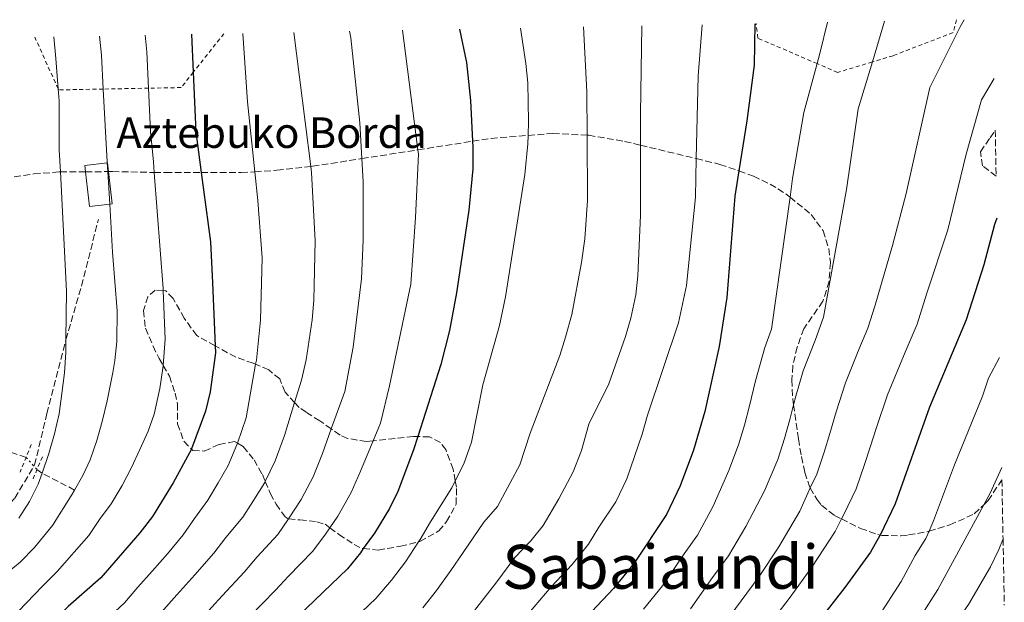
# Model space of a CAD drawing. Units: metres. Extents: x 626969 to 630372, y 4780513 to 4782889.
# Drawn here: x 630100 to 630358, y 4782737 to 4782889 of the extents above; entities that cross this region are included whole.
import ezdxf
from ezdxf.enums import TextEntityAlignment as Align

# ---------------------------------------------------------------- set-up
doc = ezdxf.new("R2010")
doc.units = ezdxf.units.M
doc.header["$MEASUREMENT"] = 0
for name, pattern in [('DGN Style 2', [1.7399219301090239, 1.043953158065414, -0.6959687720436097]), ('DGN Style 3', [2.435890702152634, 1.739921930109024, -0.6959687720436097]), ('DGN Style 5', [1.217945351076317, 0.5219765790327072, -0.6959687720436097])]:
    doc.linetypes.add(name, pattern=pattern)
for name, color, linetype, lineweight in [('Barranco lineal', 142, 'DGN Style 3', 13), ('Barranco lineal no visto', 142, 'DGN Style 5', 0), ('Borda', 1, 'Continuous', 13), ('Curva de nivel directora', 30, 'Continuous', 30), ('Curva de nivel intermedia', 30, 'Continuous', 0), ('Pontón-alcantarilla (pasos de agua)', 1, 'DGN Style 2', 0), ('Senda', 7, 'DGN Style 3', 0), ('Tela metálica o alambrada', 7, 'DGN Style 2', 0), ('Texto de Borda', 7, 'Continuous', 0), ('Texto de Área (paraje) menor', 7, 'Continuous', 0), ('Zona arbolada', 92, 'DGN Style 3', 0)]:
    doc.layers.add(name, color=color, linetype=linetype, lineweight=lineweight)
doc.styles.add('Style-Arial', font='arial.ttf')

msp = doc.modelspace()

# ---------------------------------------------------------------- linework, layer by layer
at = {"layer": 'Barranco lineal', "color": 142, "linetype": 'DGN Style 3', "lineweight": 13, "extrusion": (0.4157969055296032, 0.9049728067148869, 0.09020616641109583), "elevation": 4590323.877063402, "flags": 128}
msp.add_lwpolyline([(1424229.515566223, -415203.2561814195), (1424239.044884262, -415208.2766492984), (1424240.69965809, -415211.5600352912)], dxfattribs=at)
at = {"layer": 'Barranco lineal', "color": 142, "linetype": 'DGN Style 3', "lineweight": 13}
msp.add_polyline3d([(630101.5700000003, 4782774.75, 556.8699999999953), (630097.4199999999, 4782776.140000001, 555), (630089.3799999999, 4782778.350000001, 550), (630078.29, 4782782.539999999, 544.8600000000006), (630067.8099999997, 4782786.51, 540), (630055.8499999996, 4782792.66, 535), (630045.9699999997, 4782797.83, 530), (630037.6399999997, 4782800.890000001, 525)], dxfattribs=at)
at = {"layer": 'Barranco lineal no visto', "color": 142, "linetype": 'DGN Style 5', "lineweight": 0, "extrusion": (0.0915011396368436, 0.03812547601238268, 0.9950748662909682), "elevation": 240554.7030865104, "flags": 128}
msp.add_lwpolyline([(4172522.216070753, -2409181.271527156), (4172519.29530151, -2409182.280341825), (4172518.152993813, -2409182.683867692)], dxfattribs=at)
at = {"layer": 'Borda', "color": 1, "linetype": 'Continuous', "lineweight": 13}
msp.add_polyline3d([(630123.4900000002, 4782841.050000001, 566.1199999999953), (630118.2199999997, 4782840.439999999, 565.9900000000052), (630117.1600000003, 4782849.539999999, 565.9900000000052), (630116.9699999997, 4782851.189999999, 565.9900000000052), (630122.8300000001, 4782851.869999999, 566.1300000000047), (630122.8899999997, 4782851.880000001, 566.1399999999994), (630123.1500000004, 4782849.58, 566.1399999999994), (630124.1399999997, 4782841.119999999, 566.1399999999994)], close=True, dxfattribs=at)
at = {"layer": 'Borda', "color": 23, "linetype": 'Continuous', "lineweight": 0}
msp.add_polyline3d([(630118.2199999997, 4782840.439999999, 565.9900000000052), (630117.1600000003, 4782849.539999999, 565.9900000000052), (630116.9699999997, 4782851.189999999, 565.9900000000052), (630122.8300000001, 4782851.869999999, 566.1300000000047), (630122.8899999997, 4782851.880000001, 566.1399999999994), (630123.1500000004, 4782849.58, 566.1399999999994), (630124.1399999997, 4782841.119999999, 566.1399999999994), (630123.4900000002, 4782841.050000001, 566.1199999999953), (630118.2199999997, 4782840.439999999, 565.9900000000052)], dxfattribs=at)
at = {"layer": 'Curva de nivel directora', "color": 30, "linetype": 'Continuous', "lineweight": 30, "flags": 128}
for points, elevation in [([(630292.599999998, 4782888.33), (630292.4599999995, 4782877.490000002), (630290.5399999995, 4782862.870000001), (630288.4299999995, 4782849.76), (630287.35, 4782843.109999999), (630285.2199999997, 4782816.62), (630283.2100000003, 4782803.779999999), (630280.6399999999, 4782791.900000001), (630279.4999999999, 4782786.720000001), (630276.5499999995, 4782776.630000001), (630273.0200000001, 4782767.27), (630269.4100000003, 4782759.770000001), (630260.9799999992, 4782747.039999999), (630255.579999999, 4782740.390000002), (630237.1199999986, 4782720.82)], 625.0000000000002), ([(630144.9499999987, 4782885.54), (630145.3899999991, 4782875.590000002), (630146.0799999997, 4782859.970000002), (630147.4799999989, 4782849.320000002), (630149.8700000006, 4782831.210000002), (630150.4299999994, 4782820.490000002), (630151.12, 4782803.970000002), (630151.1899999994, 4782802.15), (630149.8499999982, 4782791.91), (630148.5699999997, 4782786.880000002), (630144.9299999987, 4782776.990000002), (630144.8899999984, 4782776.920000002), (630140.1099999995, 4782768.03), (630134.6800000003, 4782759.220000001), (630131.4199999992, 4782754.940000001), (630121.2000000001, 4782743.190000001), (630112.6399999993, 4782735.710000002), (630105.0599999997, 4782728.270000001), (630098.1199999994, 4782719.5)], 575.0000000000002), ([(630215.1600000003, 4782886.87), (630216.9999999999, 4782878.15), (630218.0899999985, 4782868.199999999), (630218.6099999992, 4782857.54), (630218.6799999984, 4782856.050000002), (630218.6399999983, 4782850.310000001), (630217.6700000003, 4782839.529999999), (630214.3800000001, 4782817.87), (630212.5799999986, 4782808.010000001), (630210.2499999995, 4782799.09), (630204.2300000002, 4782780.180000001), (630203.1100000005, 4782776.680000001), (630199.02, 4782765.83), (630196.8000000004, 4782761.34), (630192.8799999999, 4782754.869999999), (630189.9599999986, 4782750.840000002), (630189.1899999997, 4782749.770000001), (630185.7999999989, 4782745.560000002), (630170.7599999984, 4782731.140000001)], 600.0000000000003), ([(630356.0500000004, 4782837.41), (630355.4299999991, 4782835.760000001), (630352.6500000006, 4782825.210000004), (630348.0300000005, 4782810.750000001), (630338.3999999993, 4782787.9), (630329.3699999991, 4782762.600000001), (630325.4199999995, 4782754.400000002), (630325.3700000005, 4782754.29), (630322.8899999993, 4782749.949999999), (630316.1500000001, 4782740.650000001), (630297.8399999996, 4782717.160000003)], 650.0000000000002)]:
    msp.add_lwpolyline(points, dxfattribs=dict(at, elevation=elevation))
at = {"layer": 'Curva de nivel intermedia', "color": 30, "linetype": 'Continuous', "lineweight": 0, "flags": 128}
for points, elevation in [([(630262.9500000007, 4782887.769999999), (630262.66, 4782864.67), (630262.6399999999, 4782856.489999999), (630262.6100000008, 4782838.140000001), (630261.9600000004, 4782822.249999999), (630261.4100000006, 4782817.289999999), (630260.1000000008, 4782811.16), (630258.7000000017, 4782806.359999998), (630254.3499999996, 4782793.969999999), (630249.0900000003, 4782783.430000001), (630247.13, 4782776.529999998), (630245.010000001, 4782770.92), (630241.1900000012, 4782763.92), (630237.0800000007, 4782756.91), (630233.8399999996, 4782752.92), (630229.7200000002, 4782748.550000001), (630224.7200000001, 4782741.829999999), (630220.9900000019, 4782737.029999998), (630217.3000000014, 4782732.32)], 615.0000000000001), ([(630278.76, 4782888.07), (630277.7800000011, 4782874.599999999), (630277.2500000013, 4782852.980000001), (630277.0099999999, 4782842.890000001), (630274.7000000009, 4782819.759999999), (630272.62, 4782809.98), (630264.4500000004, 4782785.769999999), (630263.0800000003, 4782780.810000001), (630259.0200000012, 4782769.099999999), (630256.130000001, 4782763.09), (630251.7100000001, 4782756.420000001), (630249.0299999999, 4782751.970000001), (630244.7100000017, 4782746.65), (630239.2199999997, 4782740.83), (630233.2899999998, 4782733.839999998)], 620), ([(630311.6500000008, 4782888.689999999), (630309.6700000004, 4782880.48), (630308.9400000017, 4782877.86), (630305.4200000013, 4782865.06), (630302.4999999999, 4782847.759999999), (630301.8200000004, 4782842.899999999), (630297.0000000015, 4782808.359999999), (630295.1900000009, 4782803.560000001), (630292.7300000022, 4782794.81), (630291.180000001, 4782788.279999998), (630289.9300000014, 4782783.189999999), (630288.3500000013, 4782778.050000001), (630285.820000001, 4782771.289999999), (630281.6400000012, 4782761.949999998), (630277.5300000008, 4782754.369999998), (630274.0900000008, 4782749.46), (630268.3500000008, 4782741.060000001), (630263.4000000021, 4782734.960000001)], 630), ([(630326.6199999999, 4782888.980000001), (630323.4000000011, 4782878.31), (630319.7100000008, 4782866.069999999), (630316.6500000008, 4782844.92), (630310.5700000012, 4782811.5), (630308.4900000002, 4782805.59), (630305.2900000017, 4782797.430000001), (630303.3100000012, 4782790.730000001), (630302.7400000013, 4782788.539999999), (630301.730000001, 4782784.65), (630300.3699999999, 4782779.659999999), (630298.6100000007, 4782774.190000001), (630295.0900000003, 4782765.96), (630290.2700000012, 4782756.619999999), (630285.6500000011, 4782748.970000001), (630281.5300000017, 4782743.310000001), (630275.7200000002, 4782735.09)], 635), ([(630347.4699999995, 4782889.369999999), (630346.41, 4782887.529999999), (630338.4500000007, 4782871.630000001), (630332.2800000014, 4782843.890000001), (630328.7099999996, 4782830.189999999), (630324.140000001, 4782814.640000001), (630322.1900000018, 4782808.539999999), (630319.8600000006, 4782803.009999998), (630316.3300000012, 4782794.249999999), (630313.8900000004, 4782786.649999999), (630312.2699999999, 4782781.029999999), (630310.8100000003, 4782776.13), (630308.8600000013, 4782770.33), (630307.1400000001, 4782766.749999999), (630306.4600000007, 4782765.34), (630304.3500000007, 4782760.619999998), (630298.9000000014, 4782751.3), (630293.7600000004, 4782743.57), (630288.9700000003, 4782737.17), (630283.1000000008, 4782729.109999998)], 640.0000000000001), ([(630120.82, 4782885.09), (630121.3099999995, 4782880.039999999), (630121.79, 4782871.21), (630122.8099999992, 4782852.17), (630122.8300000017, 4782851.869999999), (630122.9700000002, 4782849.58), (630123.490000001, 4782841.050000001), (630124.2599999999, 4782828.449999999), (630125.410000001, 4782813.130000002), (630125.3200000017, 4782805.119999998), (630124.8400000011, 4782800.069999999), (630124.2700000011, 4782796.929999999), (630122.8000000003, 4782789.579999999), (630121.5399999997, 4782784.15), (630120.1500000015, 4782779.140000001), (630118.4100000004, 4782774.069999999), (630116.4700000002, 4782769.949999998), (630114.280000002, 4782766.189999999), (630113.6400000005, 4782765.109999998), (630108.5100000007, 4782756.930000001), (630103.760000001, 4782751.099999999), (630100.0199999993, 4782747.259999999), (630088.040000001, 4782737.5)], 565.0000000000001), ([(630132.7800000004, 4782885.31), (630133.2099999995, 4782880.92), (630133.6600000011, 4782871.439999999), (630134.2000000019, 4782860.119999999), (630134.9599999997, 4782852.17), (630135.1699999998, 4782849.369999998), (630137.480000001, 4782818.960000001), (630137.500000001, 4782818.42), (630138.0000000017, 4782805.67), (630137.480000001, 4782798.84), (630137.4299999997, 4782798.08), (630136.6500000019, 4782792.779999998), (630135.1600000008, 4782786.03), (630133.5300000014, 4782781.62), (630131.4200000013, 4782776.779999998), (630129.1900000006, 4782772.119999998), (630126.7800000012, 4782767.34), (630123.8900000011, 4782762.609999999), (630120.810000001, 4782758.49), (630118.0300000004, 4782754.3), (630109.72, 4782744.88), (630105.8600000021, 4782741.050000002), (630093.1500000006, 4782727.819999999)], 570), ([(630158.4, 4782885.8), (630159.6100000015, 4782867.869999999), (630161.5499999993, 4782849.55), (630162.3600000008, 4782841.980000001), (630163.4300000014, 4782827.01), (630163.0300000013, 4782810.640000001), (630161.9400000006, 4782800.199999998), (630161.7500000006, 4782799.13), (630159.2899999997, 4782785.100000001), (630156.9900000019, 4782778.460000002), (630156.8300000009, 4782778.019999999), (630154.5199999998, 4782772.569999999), (630151.88, 4782768.03), (630149.2400000002, 4782763.539999999), (630145.7000000019, 4782758.749999999), (630142.7400000005, 4782754.409999999), (630138.6100000021, 4782749.449999999), (630134.6199999999, 4782744.960000001), (630130.9000000006, 4782740.759999999), (630127.3300000011, 4782736.639999999), (630118.8799999999, 4782728.749999999), (630112.2100000001, 4782722.01), (630100.8799999999, 4782708.46), (630096.49, 4782703.42)], 580.0000000000001), ([(630171.790000001, 4782886.05), (630176.190000002, 4782850.92), (630176.390000001, 4782849.38), (630177.3200000008, 4782831.46), (630177.0300000003, 4782815.939999999), (630176.5400000007, 4782810.76), (630175.0200000008, 4782800.330000001), (630173.7699999991, 4782794.930000001), (630171.9600000009, 4782789.079999999), (630169.2800000008, 4782780.439999999), (630166.8300000011, 4782773.849999998), (630164.2600000007, 4782768.449999998), (630164.110000001, 4782768.140000001), (630161.2099999996, 4782763.460000001), (630158.3799999999, 4782759.039999999), (630153.9200000007, 4782753.720000001), (630150.7900000014, 4782749.609999999), (630145.8000000003, 4782743.949999998), (630141.110000001, 4782738.760000001), (630136.9400000002, 4782734.130000001)], 585), ([(630186.3900000012, 4782886.329999999), (630186.7000000018, 4782884.640000001), (630189.0600000002, 4782862.380000002), (630189.600000001, 4782852.989999999), (630189.9400000006, 4782846.909999999), (630189.9400000006, 4782831.690000001), (630189.4700000013, 4782821.46), (630187.3300000001, 4782803.63), (630185.1200000016, 4782791.989999999), (630181.5800000011, 4782782.179999999), (630179.2699999999, 4782775.779999999), (630176.8200000002, 4782769.680000001), (630173.6999999998, 4782763.720000001), (630170.5400000016, 4782758.899999999), (630170.3400000003, 4782758.609999998), (630167.5199999996, 4782754.55), (630162.1399999994, 4782748.689999999), (630158.8499999993, 4782744.8), (630152.9800000021, 4782738.460000001), (630147.5900000007, 4782732.550000001)], 590.0000000000001), ([(630200.2300000014, 4782886.589999998), (630204.2999999995, 4782855.300000001), (630204.4500000015, 4782854.149999999), (630203.6900000015, 4782837.56), (630202.4199999997, 4782820.119999998), (630196.8699999999, 4782793.449999998), (630194.4600000002, 4782783.720000001), (630192.5300000012, 4782779.05), (630189.2700000001, 4782771.119999999), (630186.8099999991, 4782765.509999999), (630183.290000001, 4782759.3), (630181.2100000001, 4782756.289999999), (630179.86, 4782754.34), (630176.6600000014, 4782750.05), (630170.3600000005, 4782743.67), (630166.9100000015, 4782739.989999999), (630160.1700000003, 4782732.970000001)], 595), ([(630231.1600000019, 4782887.17), (630232.5900000001, 4782877.939999999), (630233.0999999997, 4782872.829999999), (630233.2899999998, 4782862.720000002), (630233.1700000013, 4782859.06), (630233.0900000008, 4782856.840000001), (630232.3300000009, 4782848.859999998), (630227.2700000005, 4782816.8), (630225.640000001, 4782809.269999999), (630221.2700000012, 4782793.739999999), (630218.360000001, 4782778.739999998), (630216.2900000013, 4782773.07), (630214.0800000007, 4782768.600000001), (630213.190000001, 4782766.779999998), (630207.5899999996, 4782757.829999999), (630204.8600000005, 4782753.24), (630204.4600000004, 4782752.63), (630201.0200000005, 4782747.359999999), (630197.3600000015, 4782742.569999999), (630193.230000001, 4782737.789999999), (630186.0400000003, 4782730.84)], 605), ([(630247.690000001, 4782887.489999999), (630248.5800000007, 4782870.449999998), (630248.640000001, 4782859.119999998), (630248.7500000005, 4782841.980000001), (630248.0599999998, 4782831.999999999), (630247.1400000012, 4782825.800000001), (630244.6199999999, 4782812.17), (630242.9600000014, 4782806.199999998), (630241.4400000015, 4782801.439999999), (630233.7300000001, 4782781.079999999), (630231.0099999999, 4782772.750000001), (630228.4599999995, 4782768.079999999), (630225.1400000004, 4782761.84), (630221.5999999997, 4782757.730000001), (630216.1500000004, 4782749.829999999), (630212.9299999995, 4782745.140000001), (630209.160000001, 4782739.84), (630205.5300000011, 4782735.369999999)], 610), ([(630108.8700000006, 4782884.859999998), (630109.4100000015, 4782879.17), (630109.9800000016, 4782871.250000001), (630110.2000000007, 4782868.15), (630110.2499999999, 4782855.289999999), (630110.5500000014, 4782849.5), (630112.1600000008, 4782818.23), (630112.0300000012, 4782805.579999999), (630111.990000001, 4782802.17), (630111.630000001, 4782796.869999998), (630110.9100000013, 4782791.509999998), (630110.2000000007, 4782786.15), (630109.0499999995, 4782780.9), (630107.5499999997, 4782775.769999998), (630105.8100000008, 4782770.58), (630104.6999999998, 4782767.739999999), (630102.4700000014, 4782763.199999999), (630099.6900000008, 4782758.779999998)], 560), ([(630355.3500000008, 4782873.989999998), (630352.0100000014, 4782868.380000001), (630347.9700000002, 4782854.140000001), (630343.1600000003, 4782834.359999999), (630337.7100000007, 4782817.779999998), (630335.1100000012, 4782809.649999999), (630331.9999999999, 4782802.269999999), (630327.3600000018, 4782791.079999999), (630324.4600000005, 4782782.569999999), (630322.82, 4782777.399999999), (630321.2400000019, 4782772.599999999), (630319.1200000007, 4782766.470000001), (630315.910000001, 4782759.82), (630315.3000000007, 4782758.600000001), (630313.6199999999, 4782755.289999999), (630307.5200000001, 4782745.98), (630301.8800000009, 4782738.17), (630296.4100000013, 4782731.02)], 645), ([(630356.75, 4782800.939999999), (630353.88, 4782795.480000001), (630352.3100000009, 4782790.730000001), (630344.9300000004, 4782772.789999999), (630339.4600000009, 4782758.079999999), (630338.2699999996, 4782755.399999999), (630337.4300000013, 4782753.499999999), (630334.6300000006, 4782749.069999999), (630330.9300000013, 4782742.189999999), (630312.8300000009, 4782714.210000001), (630302.9100000013, 4782702.159999999), (630298.3100000012, 4782695.939999999), (630279.4500000007, 4782665.189999999), (630268.4200000003, 4782648.49), (630262.4800000013, 4782640.439999999), (630256.9900000016, 4782633.650000001), (630240.6799999992, 4782614.449999998), (630232.2900000006, 4782605.250000001), (630228.4300000005, 4782602.019999999), (630224.2400000017, 4782599.23), (630216.8800000013, 4782595.560000001), (630204.2200000013, 4782590.460000001)], 655), ([(630357.2999999998, 4782772.069999999), (630354.24, 4782765.369999998), (630352.5900000003, 4782762.33), (630340.5499999993, 4782740.169999998), (630322.1200000005, 4782711.130000001), (630319.4000000001, 4782706.09), (630305.4000000012, 4782685.369999998), (630282.7200000008, 4782649.369999998), (630266.3100000002, 4782627.279999998), (630251.5800000003, 4782606.08), (630253.0700000012, 4782604.109999998), (630254.1900000009, 4782602.62), (630253.2800000012, 4782601.209999999), (630249.8300000001, 4782598.369999998), (630239.1100000001, 4782591.34), (630230.3300000003, 4782586.509999999)], 660), ([(630357.6600000019, 4782753.369999999), (630356.5600000002, 4782750.600000001), (630354.3899999997, 4782746.099999999), (630348.5800000004, 4782736.25), (630335.1300000013, 4782716.720000002), (630333.7600000012, 4782711.759999999), (630333.7600000012, 4782708.890000001), (630335.1000000001, 4782706.9), (630335.5400000004, 4782706.24), (630327.790000001, 4782695.289999999), (630305.4500000003, 4782655.569999999), (630296.8300000015, 4782642.489999998), (630291.0300000012, 4782634.349999999), (630269.3700000001, 4782606.63), (630265.3600000001, 4782602.380000001), (630254.0600000012, 4782592.419999998), (630245.9600000011, 4782586.569999999)], 665.0000000000001)]:
    msp.add_lwpolyline(points, dxfattribs=dict(at, elevation=elevation))
at = {"layer": 'Pontón-alcantarilla (pasos de agua)', "color": 1, "linetype": 'DGN Style 2', "lineweight": 0, "flags": 128}
for points, elevation in [([(630102.9000000004, 4782778.08), (630101.5700000003, 4782774.75), (630100.0199999996, 4782770.9)], 556.8699999999953), ([(630103.4000000004, 4782769.130000001), (630104.4299999997, 4782771.539999999), (630106, 4782775.210000001)], 556.7299999999959)]:
    msp.add_lwpolyline(points, dxfattribs=dict(at, elevation=elevation))
at = {"layer": 'Senda', "color": 7, "linetype": 'DGN Style 3', "lineweight": 0}
msp.add_polyline3d([(629987.9600000008, 4782736.790000001, 570.679999999993), (629999.2100000004, 4782737.510000001, 565.0000000000001), (630021.969999999, 4782736.550000002, 560), (630042.1299999983, 4782731.529999999, 557.8699999999953), (630053.8799999985, 4782729.600000001, 557.1600000000036), (630058.7800000003, 4782730.310000001, 556.9100000000037), (630062.3000000007, 4782730.810000002, 556.7299999999959), (630067.1499999987, 4782732.779999999, 556.7299999999959), (630073.3400000002, 4782737.600000001, 556.7299999999959), (630085.3000000007, 4782750.590000001, 557.1600000000036), (630098.6299999991, 4782764.029999999, 557.300000000003), (630103.6200000002, 4782772.440000001, 557.1600000000036), (630103.8199999991, 4782772.770000001, 557.1600000000036), (630107.0399999978, 4782786.210000001, 557.1600000000036), (630112.0300000012, 4782805.580000001, 560), (630116.1099999984, 4782819.680000001, 561.4199999999983), (630120.5100000014, 4782837.000000001, 562.1300000000048)], dxfattribs=at)
at = {"layer": 'Tela metálica o alambrada', "color": 7, "linetype": 'DGN Style 2', "lineweight": 0}
for points in [[(630345.4400000004, 4782889.33, 640.029999999999), (630344.5499999998, 4782886, 640.0500000000029), (630328.8300000001, 4782879.949999999, 636.570000000007), (630323.4000000004, 4782878.310000001, 634.6300000000047), (630314.29, 4782875.560000001, 631.3699999999953), (630308.9400000004, 4782877.859999999, 629.8600000000006), (630293.3700000001, 4782884.539999999, 625.4600000000064), (630292.9500000002, 4782888.34, 625.279999999999)], [(630153.4199999999, 4782885.699999999, 578.1499999999943), (630145.3899999997, 4782875.59, 575.1600000000036), (630142.2300000006, 4782871.600000001, 573.9799999999959), (630133.6600000003, 4782871.439999999, 570.6999999999971), (630121.79, 4782871.210000001, 566.1499999999943), (630110.0999999996, 4782870.980000001, 561.6699999999983), (630109.9800000006, 4782871.25, 561.6100000000006), (630103.8700000001, 4782884.77, 558.8800000000047)]]:
    msp.add_polyline3d(points, dxfattribs=at)
at = {"layer": 'Zona arbolada', "color": 92, "linetype": 'DGN Style 3', "lineweight": 0}
for points in [[(630098.4900000002, 4782848.199999999, 572.4600000000064), (630103.6399999997, 4782848.960000001, 575.5800000000017), (630110.3399999999, 4782849.5, 578.9499999999971), (630110.5499999998, 4782849.5, 579.029999999999), (630117.1600000003, 4782849.539999999, 581.8300000000017), (630122.9699999997, 4782849.58, 584.2899999999936), (630123.1500000004, 4782849.58, 584.3699999999953), (630124.2000000002, 4782849.59, 584.8099999999977), (630135.1699999999, 4782849.369999999, 589.279999999999), (630138.0999999996, 4782849.32, 590.4700000000012), (630147.4800000006, 4782849.32, 594.0599999999977), (630157.9699999997, 4782849.33, 598.0599999999977), (630161.5499999998, 4782849.550000001, 599.3600000000006), (630167.3200000003, 4782849.92, 601.4600000000064), (630176.1900000004, 4782850.92, 604.679999999993), (630176.6699999999, 4782850.970000001, 604.8600000000006), (630189.5999999996, 4782852.99, 609.4799999999959), (630204.2999999998, 4782855.300000001, 614.7400000000052), (630218.6100000005, 4782857.539999999, 619.8600000000006), (630223.4400000004, 4782858.289999999, 621.5899999999965), (630233.1699999999, 4782859.060000001, 624.9700000000012), (630239.6799999997, 4782859.58, 627.2299999999959), (630248.6399999997, 4782859.119999999, 630.2700000000041), (630249.0499999998, 4782859.100000001, 630.3999999999943), (630258.4500000002, 4782857.5, 633.5099999999948), (630262.6399999997, 4782856.49, 634.8600000000006), (630277.25, 4782852.980000001, 639.570000000007), (630283.4600000001, 4782851.49, 641.570000000007), (630288.4299999997, 4782849.76, 643.1199999999953), (630292.2800000003, 4782848.41, 644.3300000000017), (630296.5899999999, 4782846.310000001, 645.6699999999983), (630300.8499999996, 4782843.689999999, 647), (630301.8200000003, 4782842.9, 647.3099999999977), (630307.3499999996, 4782838.380000001, 649.0500000000029), (630310.4900000002, 4782834.100000001, 650.2700000000041), (630311.9900000002, 4782829.42, 651.1399999999994), (630312.4000000004, 4782825.800000001, 651.4199999999983), (630312.0700000003, 4782820.859999999, 651.2299999999959), (630310.4299999997, 4782815.609999999, 650.9400000000023), (630305.4199999999, 4782808.439999999, 650.9400000000023), (630303.6799999997, 4782803.619999999, 651.1600000000036), (630302.5599999997, 4782798.74, 651.4400000000023), (630302.2800000003, 4782795.039999999, 651.6499999999943), (630302.5199999996, 4782790.09, 651.9199999999983), (630302.7400000002, 4782788.539999999, 652.0599999999977), (630304.0099999999, 4782779.560000001, 652.8399999999965), (630304.8200000003, 4782774.930000001, 654.5099999999948), (630305.7100000001, 4782770.789999999, 657.6000000000058), (630306.9400000004, 4782767.09, 661.25), (630307.1399999997, 4782766.75, 661.5899999999965), (630308.8200000003, 4782763.76, 664.5800000000017), (630310.1100000005, 4782762.180000001, 665.8800000000047), (630313.5, 4782759.49, 667.9700000000012), (630315.2999999998, 4782758.600000001, 668.7400000000052), (630320.29, 4782756.140000001, 670.8600000000006), (630324.8600000005, 4782754.5, 672.1499999999943), (630325.4199999999, 4782754.4, 672.2299999999959), (630325.8600000005, 4782754.32, 672.2899999999936), (630330.8499999996, 4782754.210000001, 671.8399999999965), (630332.8700000001, 4782754.42, 671.8099999999977), (630337.7599999999, 4782755.25, 672.3600000000006), (630338.2699999996, 4782755.4, 672.429999999993), (630343.7300000006, 4782757.029999999, 673.1999999999971), (630350.0999999996, 4782759.949999999, 673.6900000000023), (630352.5899999999, 4782762.33, 674.5399999999936), (630353.7300000006, 4782763.430000001, 674.9400000000023), (630357.3600000005, 4782768.869999999, 678.1699999999983), (630357.6600000003, 4782753.369999999, 665), (630357.9900000002, 4782736.07, 669.3000000000029)], [(630098.4900000002, 4782848.199999999, 572.4600000000064), (630103.6399999997, 4782848.960000001, 575.5800000000017), (630110.3399999999, 4782849.5, 578.9499999999971), (630110.5499999998, 4782849.5, 579.029999999999), (630117.1600000003, 4782849.539999999, 581.8300000000017), (630122.9699999997, 4782849.58, 584.2899999999936), (630123.1500000004, 4782849.58, 584.3699999999953), (630124.2000000002, 4782849.59, 584.8099999999977), (630135.1699999999, 4782849.369999999, 589.279999999999), (630138.0999999996, 4782849.32, 590.4700000000012), (630147.4800000006, 4782849.32, 594.0599999999977), (630157.9699999997, 4782849.33, 598.0599999999977), (630161.5499999998, 4782849.550000001, 599.3600000000006), (630167.3200000003, 4782849.92, 601.4600000000064), (630176.1900000004, 4782850.92, 604.679999999993), (630176.6699999999, 4782850.970000001, 604.8600000000006), (630189.5999999996, 4782852.99, 609.4799999999959), (630204.2999999998, 4782855.300000001, 614.7400000000052), (630218.6100000005, 4782857.539999999, 619.8600000000006), (630223.4400000004, 4782858.289999999, 621.5899999999965), (630233.1699999999, 4782859.060000001, 624.9700000000012), (630239.6799999997, 4782859.58, 627.2299999999959), (630248.6399999997, 4782859.119999999, 630.2700000000041), (630249.0499999998, 4782859.100000001, 630.3999999999943), (630258.4500000002, 4782857.5, 633.5099999999948), (630262.6399999997, 4782856.49, 634.8600000000006), (630277.25, 4782852.980000001, 639.570000000007), (630283.4600000001, 4782851.49, 641.570000000007), (630288.4299999997, 4782849.76, 643.1199999999953), (630292.2800000003, 4782848.41, 644.3300000000017), (630296.5899999999, 4782846.310000001, 645.6699999999983), (630300.8499999996, 4782843.689999999, 647), (630301.8200000003, 4782842.9, 647.3099999999977), (630307.3499999996, 4782838.380000001, 649.0500000000029), (630310.4900000002, 4782834.100000001, 650.2700000000041), (630311.9900000002, 4782829.42, 651.1399999999994), (630312.4000000004, 4782825.800000001, 651.4199999999983), (630312.0700000003, 4782820.859999999, 651.2299999999959), (630310.4299999997, 4782815.609999999, 650.9400000000023), (630305.4199999999, 4782808.439999999, 650.9400000000023), (630303.6799999997, 4782803.619999999, 651.1600000000036), (630302.5599999997, 4782798.74, 651.4400000000023), (630302.2800000003, 4782795.039999999, 651.6499999999943), (630302.5199999996, 4782790.09, 651.9199999999983), (630302.7400000002, 4782788.539999999, 652.0599999999977), (630304.0099999999, 4782779.560000001, 652.8399999999965), (630304.8200000003, 4782774.930000001, 654.5099999999948), (630305.7100000001, 4782770.789999999, 657.6000000000058), (630306.9400000004, 4782767.09, 661.25), (630307.1399999997, 4782766.75, 661.5899999999965), (630308.8200000003, 4782763.76, 664.5800000000017), (630310.1100000005, 4782762.180000001, 665.8800000000047), (630313.5, 4782759.49, 667.9700000000012), (630315.2999999998, 4782758.600000001, 668.7400000000052), (630320.29, 4782756.140000001, 670.8600000000006), (630324.8600000005, 4782754.5, 672.1499999999943), (630325.4199999999, 4782754.4, 672.2299999999959), (630325.8600000005, 4782754.32, 672.2899999999936), (630330.8499999996, 4782754.210000001, 671.8399999999965), (630332.8700000001, 4782754.42, 671.8099999999977), (630337.7599999999, 4782755.25, 672.3600000000006), (630338.2699999996, 4782755.4, 672.429999999993), (630343.7300000006, 4782757.029999999, 673.1999999999971), (630350.0999999996, 4782759.949999999, 673.6900000000023), (630352.5899999999, 4782762.33, 674.5399999999936), (630353.7300000006, 4782763.430000001, 674.9400000000023), (630357.3600000005, 4782768.869999999, 678.1699999999983)], [(630355.8399999999, 4782848.390000001, 669.1499999999943), (630352.2599999999, 4782851.08, 666.779999999999), (630351.7599999999, 4782854.77, 663.75), (630354.25, 4782858.42, 661.1399999999994), (630355.6100000005, 4782860.4, 660.1699999999983)], [(630135.4500000002, 4782818.51, 574.9100000000036), (630133.5199999996, 4782816.83, 573.4400000000023), (630132.3600000005, 4782813.210000001, 573.4400000000023), (630132.8600000005, 4782808.550000001, 573.4400000000023), (630134.8399999999, 4782803.890000001, 573.7899999999936), (630136.4199999999, 4782800.630000001, 574.6100000000006), (630137.4800000006, 4782798.84, 575.8600000000006), (630139.1799999997, 4782796, 577.8399999999965), (630140.6500000004, 4782791.560000001, 579.7200000000012), (630141.2199999997, 4782788.800000001, 580.4900000000052), (630141.2800000003, 4782783.539999999, 580.779999999999), (630142.9400000004, 4782778.949999999, 582.0399999999936), (630144.8899999997, 4782776.92, 582.7100000000064), (630145.2699999996, 4782776.52, 582.8399999999965), (630148.2800000003, 4782776.4, 583.1300000000047), (630152.1699999999, 4782778.100000001, 584.6000000000058), (630156.2199999997, 4782778.9, 587.2400000000052), (630156.9900000002, 4782778.460000001, 587.7299999999959), (630158.4900000002, 4782777.58, 588.7100000000064), (630161.3200000003, 4782774.08, 591.070000000007), (630163.5, 4782770.26, 593.320000000007), (630164.2599999999, 4782768.449999999, 594.1199999999953), (630165.6100000005, 4782765.230000001, 595.5500000000029), (630167.0899999999, 4782762.49, 596.6399999999994), (630169.4699999997, 4782759.16, 599.8000000000029), (630170.29, 4782758.619999999, 601.0399999999936), (630170.3399999999, 4782758.609999999, 601.1000000000058), (630173.3099999997, 4782758.350000001, 604.8600000000006), (630177.79, 4782757.869999999, 607.4600000000064), (630179.9400000004, 4782757.230000001, 608.0899999999965), (630181.2100000001, 4782756.289999999, 607.8899999999994), (630183.5800000001, 4782754.560000001, 607.5), (630187.5499999998, 4782751.960000001, 609.2299999999959), (630189.6299999999, 4782750.880000001, 609.8500000000058), (630189.9600000001, 4782750.84, 609.8800000000047), (630193.8499999996, 4782750.480000001, 610.1499999999943), (630199.7000000002, 4782751.449999999, 611.029999999999), (630204.4600000001, 4782752.630000001, 610.75), (630204.7999999998, 4782752.710000001, 610.7299999999959), (630209.7300000006, 4782755.470000001, 610.1499999999943), (630211.8099999997, 4782757.91, 608.9700000000012), (630214.3099999997, 4782762.449999999, 607.2100000000064), (630214.4100000003, 4782766.960000001, 606.3300000000017), (630214.0800000001, 4782768.600000001, 605.7899999999936), (630213.4900000002, 4782771.630000001, 604.8099999999977), (630211.6100000005, 4782776.76, 603.1199999999953), (630210.2100000001, 4782778.640000001, 602.5099999999948), (630207.3300000001, 4782780.109999999, 602.8099999999977), (630204.2300000006, 4782780.180000001, 602.1600000000036), (630203.1200000001, 4782780.210000001, 601.929999999993), (630192.5300000003, 4782779.050000001, 598.6399999999994), (630190.8099999997, 4782778.859999999, 598.1100000000006), (630185.8200000003, 4782779.710000001, 597.9499999999971), (630183.8700000001, 4782780.58, 597.5200000000041), (630181.5800000001, 4782782.180000001, 596), (630178.5599999997, 4782784.279999999, 593.9900000000052), (630175.0199999996, 4782786.539999999, 591.070000000007), (630173.1100000005, 4782787.83, 589.8800000000047), (630171.9600000001, 4782789.08, 589.5099999999948), (630169.4500000002, 4782791.84, 588.7100000000064), (630168.0599999997, 4782795.279999999, 587.8300000000017), (630165.1699999999, 4782797.66, 585.7700000000041), (630161.75, 4782799.130000001, 585.529999999999), (630161.0899999999, 4782799.41, 585.4799999999959), (630156.5300000003, 4782800.980000001, 584.1699999999983), (630151.1200000001, 4782803.970000001, 581.8399999999965), (630146.2999999998, 4782806.630000001, 579.7599999999948), (630143.0499999998, 4782811.16, 578.8300000000017), (630140.1399999997, 4782816.310000001, 577.5500000000029), (630138.1600000003, 4782818.390000001, 576.3699999999953), (630137.5, 4782818.42, 576.0200000000041), (630135.4500000002, 4782818.51, 574.9100000000036)]]:
    msp.add_polyline3d(points, dxfattribs=at)
msp.add_polyline3d([(630355.8399999999, 4782848.390000001, 669.1499999999943), (630352.2599999999, 4782851.08, 666.779999999999), (630351.7599999999, 4782854.77, 663.75), (630354.25, 4782858.42, 661.1399999999994), (630355.6100000005, 4782860.4, 660.1699999999983)], close=True, dxfattribs=at)

# ---------------------------------------------------------------- texts
at = {"layer": 'Texto de Borda', "color": 7, "linetype": 'Continuous', "lineweight": 0, "style": 'Style-Arial'}
msp.add_text('Aztebuko Borda', height=8, dxfattribs=at).set_placement((630125.2500000006, 4782855.78, 566.1100000000006))
at = {"layer": 'Texto de Área (paraje) menor', "color": 7, "linetype": 'Continuous', "lineweight": 0, "style": 'Style-Arial'}
msp.add_text('Sabaiaundi', height=11.5, dxfattribs=at).set_placement((630267.9002914762, 4782746.080010001, 621.4199999999983), align=Align.MIDDLE_CENTER)

doc.saveas('drawing.dxf')
